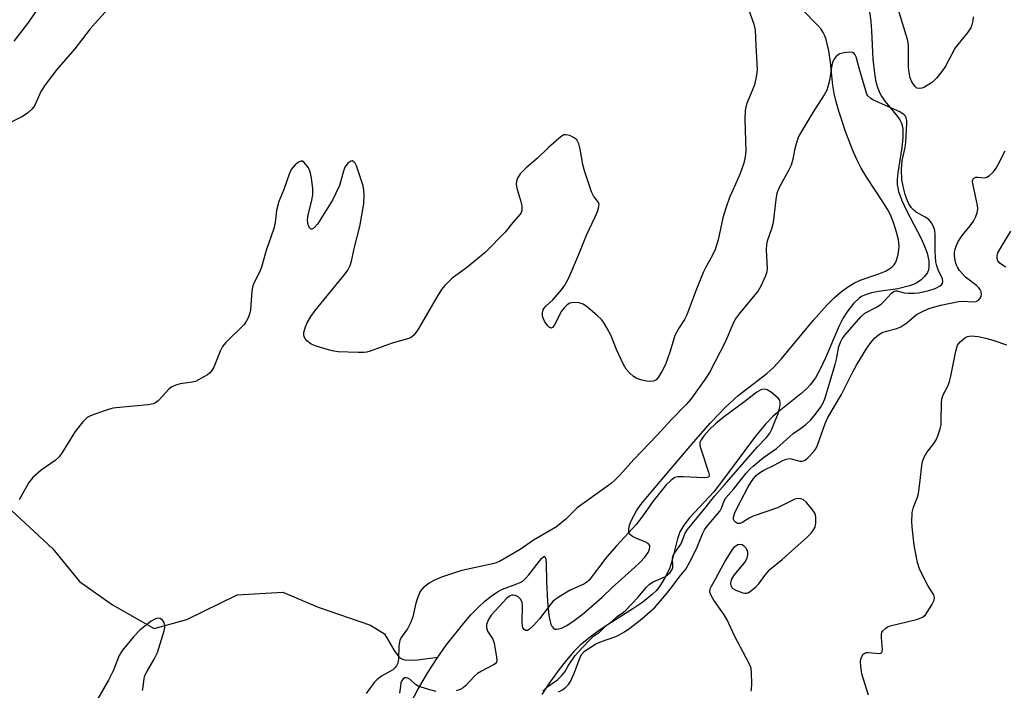
# Model space of a CAD drawing. Units: inches. Extents: x 1219771 to 1225771, y 565454 to 569455.
# Drawn here: x 1223556 to 1223817, y 566569 to 566747 of the extents above; entities that cross this region are included whole.
import ezdxf

# ---------------------------------------------------------------- set-up
doc = ezdxf.new("R2010")
doc.units = ezdxf.units.IN
doc.header["$MEASUREMENT"] = 0
for name, color, linetype in [('HYDRO-Single Line Stream', 4, 'Continuous'), ('HYDRO-Stream Poly Centerlines', 142, 'Continuous'), ('HYDRO-Water Body', 4, 'Continuous'), ('Undefined', 1, 'Continuous')]:
    doc.layers.add(name, color=color, linetype=linetype)

msp = doc.modelspace()

# ---------------------------------------------------------------- linework, layer by layer
at = {"layer": 'HYDRO-Single Line Stream'}
msp.add_lwpolyline([(1223551.17, 566619.13), (1223564.64, 566606.53), (1223571.69, 566597.91), (1223580.46, 566591.67), (1223591.54, 566585.41), (1223600.21, 566587.83), (1223613.48, 566594.35), (1223625.64, 566595.06), (1223634.96, 566591.1), (1223648.86, 566586.34), (1223652.57, 566583.97), (1223655.1, 566579.62), (1223656.09, 566578.28), (1223656.84, 566577.55), (1223657.35, 566577.26), (1223657.96, 566577.09), (1223659.47, 566576.99), (1223661.33, 566577.15), (1223666.69, 566577.86)], dxfattribs=at)
at = {"layer": 'HYDRO-Stream Poly Centerlines'}
for points in [[(1223659.06, 566564.73), (1223661.36, 566569.1), (1223664.06, 566573.73), (1223666.69, 566577.86), (1223668.93, 566581.01), (1223673.62, 566586.88), (1223675.49, 566589.02), (1223677.45, 566591.06), (1223679.13, 566592.64), (1223680.81, 566594.02), (1223682.49, 566595.17), (1223683.81, 566595.87), (1223687.63, 566597.23), (1223688.54, 566597.62), (1223689.29, 566598.06), (1223689.87, 566598.56), (1223690.82, 566599.62), (1223694.23, 566604), (1223694.83, 566604.5), (1223695.09, 566604.47), (1223695.32, 566603.84), (1223695.45, 566602.67), (1223695.55, 566597.9), (1223695.77, 566592.59), (1223696.14, 566588.91), (1223696.37, 566587.65), (1223696.65, 566586.61), (1223697, 566585.83), (1223697.42, 566585.37), (1223697.72, 566585.25), (1223698.28, 566585.22), (1223699.45, 566585.54), (1223700.87, 566586.26), (1223702.82, 566587.54), (1223704.93, 566589.15), (1223707.47, 566591.27), (1223710.25, 566593.77), (1223712.93, 566596.32), (1223718.84, 566601.57), (1223720.31, 566602.98), (1223721.54, 566604.34), (1223722.44, 566605.6), (1223722.82, 566606.44), (1223722.91, 566606.95), (1223722.86, 566607.41), (1223722.47, 566607.99), (1223721.71, 566608.4), (1223719.4, 566609.26), (1223718.31, 566609.79), (1223717.55, 566610.46), (1223717.35, 566610.99), (1223717.35, 566611.7), (1223717.55, 566612.81), (1223717.99, 566614.01), (1223718.62, 566615.28), (1223719.41, 566616.6), (1223720.56, 566618.27), (1223721.82, 566619.91), (1223725.66, 566624.42), (1223734.58, 566634.94), (1223738.97, 566639.95), (1223743.04, 566644.2), (1223746.36, 566647.2), (1223753.96, 566653.03), (1223755.68, 566654.63), (1223757.76, 566656.86), (1223766.29, 566667.19), (1223769.94, 566671.26), (1223771.8, 566673.09), (1223773.67, 566674.73), (1223775.55, 566676.11), (1223777.12, 566677.05), (1223778.91, 566677.81), (1223783.63, 566679.43), (1223785.34, 566680.16), (1223786.25, 566680.66), (1223787.03, 566681.22), (1223787.65, 566681.83), (1223788.08, 566682.52), (1223788.37, 566683.31), (1223788.7, 566684.61), (1223788.92, 566685.93), (1223788.97, 566686.76), (1223788.79, 566688.47), (1223788.33, 566690.47), (1223787.59, 566692.82), (1223786.68, 566695.07), (1223785.97, 566696.43), (1223784.88, 566698.23), (1223780.42, 566704.96), (1223778.91, 566707.44), (1223777.91, 566709.43), (1223776.88, 566711.73), (1223774.85, 566716.89), (1223772.99, 566722.53), (1223772.31, 566725), (1223771.79, 566727.22), (1223771.45, 566729.39), (1223770.77, 566735.58), (1223770.34, 566738.55), (1223769.63, 566741.52), (1223769.25, 566742.54), (1223768.81, 566743.45), (1223768.28, 566744.26), (1223767.33, 566745.4), (1223763.46, 566749.37)], [(1223781.04, 566749.61), (1223781.49, 566746.35), (1223781.69, 566743.85), (1223782.05, 566736.32), (1223782.42, 566732.67), (1223782.75, 566730.79), (1223783.18, 566729.06), (1223783.65, 566727.75), (1223784.23, 566726.6), (1223785.29, 566725.12), (1223788.54, 566721.18), (1223789.18, 566720.26), (1223789.61, 566719.42), (1223789.82, 566718.77), (1223789.98, 566717.78), (1223789.99, 566715.49), (1223789.71, 566712.9), (1223788.65, 566706.22), (1223788.49, 566704.44), (1223788.49, 566703.13), (1223788.84, 566701.24), (1223789.71, 566698.84), (1223790.93, 566696.26), (1223794.84, 566688.8), (1223795.72, 566686.82), (1223796.41, 566684.93), (1223796.86, 566682.87), (1223796.88, 566681.26), (1223796.74, 566680.53), (1223796.48, 566679.84), (1223795.79, 566678.82), (1223794.79, 566677.85), (1223793.72, 566677.03), (1223792.99, 566676.67), (1223791.75, 566676.26), (1223788.61, 566675.51), (1223783.64, 566674.78), (1223781.63, 566674.38), (1223779.82, 566673.82), (1223779.04, 566673.46), (1223778.39, 566673.03), (1223776.92, 566671.59), (1223775.08, 566669.3), (1223774.06, 566667.64), (1223773.06, 566665.63), (1223769.47, 566657.17), (1223768.09, 566654.21), (1223766.78, 566651.88), (1223765.4, 566649.98), (1223764.42, 566648.97), (1223762.93, 566647.63), (1223757.2, 566643.07), (1223755.59, 566641.7), (1223753.54, 566639.59), (1223750.87, 566636.38), (1223742.47, 566625.04), (1223739.84, 566621.69), (1223733.39, 566614.75), (1223731.9, 566612.85), (1223730.85, 566611.06), (1223730.2, 566609.17), (1223728.83, 566603.53), (1223728.09, 566601.26), (1223726.79, 566598.66), (1223725.32, 566596.29), (1223724.56, 566595.4), (1223723.62, 566594.5), (1223721.04, 566592.44), (1223718.37, 566590.63), (1223711.87, 566586.53), (1223709.58, 566584.98), (1223706.74, 566582.85), (1223704.46, 566580.98), (1223702.8, 566579.33), (1223700.83, 566577.07), (1223698.8, 566574.46), (1223696.52, 566571.27), (1223694.25, 566567.89)]]:
    msp.add_lwpolyline(points, dxfattribs=at)
at = {"layer": 'HYDRO-Water Body'}
for points in [[(1223659.06, 566564.73, 0), (1223661.36, 566569.1, 0), (1223664.06, 566573.73, 0), (1223666.69, 566577.86, 0), (1223668.93, 566581.01, 0), (1223673.62, 566586.88, 0), (1223675.49, 566589.02, 0), (1223677.45, 566591.06, 0), (1223679.13, 566592.64, 0), (1223680.81, 566594.02, 0), (1223682.49, 566595.17, 0), (1223683.81, 566595.87, 0), (1223687.63, 566597.23, 0), (1223688.54, 566597.62, 0), (1223689.29, 566598.06, 0), (1223689.87, 566598.56, 0), (1223690.82, 566599.62, 0), (1223694.23, 566604, 0), (1223694.83, 566604.5, 0), (1223695.09, 566604.47, 0), (1223695.32, 566603.84, 0), (1223695.45, 566602.67, 0), (1223695.55, 566597.9, 0), (1223695.77, 566592.59, 0), (1223696.14, 566588.91, 0), (1223696.37, 566587.65, 0), (1223696.65, 566586.61, 0), (1223697, 566585.83, 0), (1223697.42, 566585.37, 0), (1223697.72, 566585.25, 0), (1223698.28, 566585.22, 0), (1223699.45, 566585.54, 0), (1223700.87, 566586.26, 0), (1223702.82, 566587.54, 0), (1223704.93, 566589.15, 0), (1223707.47, 566591.27, 0), (1223710.25, 566593.77, 0), (1223712.93, 566596.32, 0), (1223718.84, 566601.57, 0), (1223720.31, 566602.98, 0), (1223721.54, 566604.34, 0), (1223722.44, 566605.6, 0), (1223722.82, 566606.44, 0), (1223722.91, 566606.95, 0), (1223722.86, 566607.41, 0), (1223722.47, 566607.99, 0), (1223721.71, 566608.4, 0), (1223719.4, 566609.26, 0), (1223718.31, 566609.79, 0), (1223717.55, 566610.46, 0), (1223717.35, 566610.99, 0), (1223717.35, 566611.7, 0), (1223717.55, 566612.81, 0), (1223717.99, 566614.01, 0), (1223718.62, 566615.28, 0), (1223719.41, 566616.6, 0), (1223720.56, 566618.27, 0), (1223721.82, 566619.91, 0), (1223725.66, 566624.42, 0), (1223734.58, 566634.94, 0), (1223738.97, 566639.95, 0), (1223743.04, 566644.2, 0), (1223746.36, 566647.2, 0), (1223753.96, 566653.03, 0), (1223755.68, 566654.63, 0), (1223757.76, 566656.86, 0), (1223766.29, 566667.19, 0), (1223769.94, 566671.26, 0), (1223771.8, 566673.09, 0), (1223773.67, 566674.73, 0), (1223775.55, 566676.11, 0), (1223777.12, 566677.05, 0), (1223778.91, 566677.81, 0), (1223783.63, 566679.43, 0), (1223785.34, 566680.16, 0), (1223786.25, 566680.66, 0), (1223787.03, 566681.22, 0), (1223787.65, 566681.83, 0), (1223788.08, 566682.52, 0), (1223788.37, 566683.31, 0), (1223788.7, 566684.61, 0), (1223788.92, 566685.93, 0), (1223788.97, 566686.76, 0), (1223788.79, 566688.47, 0), (1223788.33, 566690.47, 0), (1223787.59, 566692.82, 0), (1223786.68, 566695.07, 0), (1223785.97, 566696.43, 0), (1223784.88, 566698.23, 0), (1223780.42, 566704.96, 0), (1223778.91, 566707.44, 0), (1223777.91, 566709.43, 0), (1223776.88, 566711.73, 0), (1223774.85, 566716.89, 0), (1223772.99, 566722.53, 0), (1223772.31, 566725, 0), (1223771.79, 566727.22, 0), (1223771.45, 566729.39, 0), (1223770.77, 566735.58, 0), (1223770.34, 566738.55, 0), (1223769.63, 566741.52, 0), (1223769.25, 566742.54, 0), (1223768.81, 566743.45, 0), (1223768.28, 566744.26, 0), (1223767.33, 566745.4, 0), (1223763.46, 566749.37, 0)], [(1223781.04, 566749.61, 0), (1223781.49, 566746.35, 0), (1223781.69, 566743.85, 0), (1223782.05, 566736.32, 0), (1223782.42, 566732.67, 0), (1223782.75, 566730.79, 0), (1223783.18, 566729.06, 0), (1223783.65, 566727.75, 0), (1223784.23, 566726.6, 0), (1223785.29, 566725.12, 0), (1223788.54, 566721.18, 0), (1223789.18, 566720.26, 0), (1223789.61, 566719.42, 0), (1223789.82, 566718.77, 0), (1223789.98, 566717.78, 0), (1223789.99, 566715.49, 0), (1223789.71, 566712.9, 0), (1223788.65, 566706.22, 0), (1223788.49, 566704.44, 0), (1223788.49, 566703.13, 0), (1223788.84, 566701.24, 0), (1223789.71, 566698.84, 0), (1223790.93, 566696.26, 0), (1223794.84, 566688.8, 0), (1223795.72, 566686.82, 0), (1223796.41, 566684.93, 0), (1223796.86, 566682.87, 0), (1223796.88, 566681.26, 0), (1223796.74, 566680.53, 0), (1223796.48, 566679.84, 0), (1223795.79, 566678.82, 0), (1223794.79, 566677.85, 0), (1223793.72, 566677.03, 0), (1223792.99, 566676.67, 0), (1223791.75, 566676.26, 0), (1223788.61, 566675.51, 0), (1223783.64, 566674.78, 0), (1223781.63, 566674.38, 0), (1223779.82, 566673.82, 0), (1223779.04, 566673.46, 0), (1223778.39, 566673.03, 0), (1223776.92, 566671.59, 0), (1223775.08, 566669.3, 0), (1223774.06, 566667.64, 0), (1223773.06, 566665.63, 0), (1223769.47, 566657.17, 0), (1223768.09, 566654.21, 0), (1223766.78, 566651.88, 0), (1223765.4, 566649.98, 0), (1223764.42, 566648.97, 0), (1223762.93, 566647.63, 0), (1223757.2, 566643.07, 0), (1223755.59, 566641.7, 0), (1223753.54, 566639.59, 0), (1223750.87, 566636.38, 0), (1223742.47, 566625.04, 0), (1223739.84, 566621.69, 0), (1223733.39, 566614.75, 0), (1223731.9, 566612.85, 0), (1223730.85, 566611.06, 0), (1223730.2, 566609.17, 0), (1223728.83, 566603.53, 0), (1223728.09, 566601.26, 0), (1223726.79, 566598.66, 0), (1223725.32, 566596.29, 0), (1223724.56, 566595.4, 0), (1223723.62, 566594.5, 0), (1223721.04, 566592.44, 0), (1223718.37, 566590.63, 0), (1223711.87, 566586.53, 0), (1223709.58, 566584.98, 0), (1223706.74, 566582.85, 0), (1223704.46, 566580.98, 0), (1223702.8, 566579.33, 0), (1223700.83, 566577.07, 0), (1223698.8, 566574.46, 0), (1223696.52, 566571.27, 0), (1223694.25, 566567.89, 0)]]:
    msp.add_polyline3d(points, dxfattribs=at)
at = {"layer": 'Undefined'}
for points, elevation in [([(1223580.33, 566750.72), (1223575.88, 566745.93), (1223574.52, 566744.36), (1223570.46, 566739.12), (1223565.73, 566733.57), (1223562.66, 566729.5), (1223561.5, 566727.77), (1223559.93, 566724.37), (1223559.53, 566723.65), (1223559.03, 566722.99), (1223557.92, 566722.04), (1223556.45, 566721.05), (1223550.05, 566717.95)], 430), ([(1223561.93, 566751.58), (1223557.97, 566745.8), (1223554.28, 566741.11)], 432), ([(1223749, 566749.91), (1223750.46, 566745.65), (1223750.83, 566744.08), (1223750.98, 566739.84), (1223751.34, 566733.65), (1223751.21, 566732.14), (1223750.63, 566729.58), (1223750.15, 566728.18), (1223748.57, 566724.39), (1223748.17, 566722.7), (1223748.06, 566720.38), (1223748.32, 566711.98), (1223748.2, 566710.42), (1223747.78, 566708.77), (1223746.85, 566706.05), (1223745.63, 566703.19), (1223744, 566699.67), (1223743.02, 566696.87), (1223742.27, 566694.33), (1223741.02, 566688.42), (1223740.2, 566685.91), (1223739.61, 566684.57), (1223737.66, 566681.07), (1223737.07, 566679.8), (1223735.11, 566674.91), (1223732.73, 566668.57), (1223732.06, 566667.3), (1223730.56, 566665.01), (1223729.56, 566663.07), (1223728.33, 566658.98), (1223727.07, 566655.37), (1223726.12, 566653.55), (1223725.07, 566651.95), (1223724.54, 566651.37), (1223723.89, 566651), (1223723.11, 566650.91), (1223721.98, 566651.03), (1223720.56, 566651.32), (1223719.3, 566651.78), (1223718.61, 566652.22), (1223717.57, 566653.14), (1223716.63, 566654.17), (1223715.89, 566655.38), (1223714.05, 566659.35), (1223712.66, 566663.05), (1223711.54, 566665.13), (1223710.63, 566666.64), (1223710.09, 566667.32), (1223709.04, 566668.31), (1223706.39, 566670.57), (1223705.22, 566671.4), (1223704.17, 566671.72), (1223702.77, 566671.81), (1223701.71, 566671.64), (1223701.03, 566671.22), (1223700.22, 566670.45), (1223699.51, 566669.56), (1223697.56, 566665.78), (1223697.14, 566665.19), (1223696.83, 566665.01), (1223696.33, 566665.24), (1223695.8, 566665.79), (1223694.96, 566666.93), (1223694.59, 566667.68), (1223694.48, 566668.23), (1223694.48, 566669.09), (1223694.65, 566669.92), (1223694.86, 566670.36), (1223695.32, 566670.89), (1223697.16, 566672.57), (1223699.5, 566675.21), (1223700.33, 566676.4), (1223701.46, 566678.4), (1223703.99, 566684.39), (1223706.15, 566689.73), (1223708.44, 566694.51), (1223709.11, 566696.17), (1223709.42, 566697.26), (1223709.45, 566697.79), (1223709.26, 566698.38), (1223707.99, 566700.15), (1223707.48, 566701.19), (1223705.57, 566706.73), (1223705.12, 566708.43), (1223704.42, 566712.51), (1223704.05, 566713.93), (1223703.52, 566714.92), (1223703.14, 566715.31), (1223702.68, 566715.62), (1223701.66, 566716.09), (1223700.63, 566716.33), (1223700.13, 566716.25), (1223699.41, 566715.84), (1223696.01, 566712.9), (1223693.08, 566710.01), (1223690.1, 566707.54), (1223688.54, 566705.93), (1223687.85, 566704.77), (1223687.58, 566704.02), (1223687.46, 566703.25), (1223687.62, 566702.15), (1223688.66, 566698.84), (1223688.95, 566697.48), (1223688.97, 566696.19), (1223688.81, 566695.71), (1223688.54, 566695.25), (1223686.62, 566693.05), (1223684.56, 566690.51), (1223679.22, 566685.11), (1223674.32, 566681.03), (1223670.51, 566678.3), (1223668.57, 566676.33), (1223667.7, 566675.25), (1223666.49, 566673.41), (1223661.37, 566664.6), (1223660.38, 566663.17), (1223659.77, 566662.66), (1223659.02, 566662.32), (1223654.58, 566661.1), (1223648.76, 566658.98), (1223647.92, 566658.72), (1223647.06, 566658.56), (1223645.6, 566658.55), (1223640.29, 566658.81), (1223639.12, 566658.97), (1223637.96, 566659.25), (1223634.49, 566660.24), (1223633.12, 566660.78), (1223631.98, 566661.71), (1223631.47, 566662.38), (1223631.28, 566662.84), (1223631.21, 566663.27), (1223631.23, 566663.93), (1223631.59, 566665.4), (1223632.03, 566666.41), (1223633.05, 566668.1), (1223634.22, 566669.72), (1223642.16, 566679.43), (1223642.82, 566680.39), (1223643.48, 566681.68), (1223643.85, 566682.78), (1223644.63, 566686.55), (1223646.04, 566691.95), (1223647.05, 566698.03), (1223647.18, 566700.28), (1223647.1, 566701.66), (1223646.88, 566702.8), (1223645.11, 566708.1), (1223644.77, 566708.81), (1223644.44, 566709.17), (1223644.04, 566709.37), (1223643.63, 566709.34), (1223642.87, 566708.79), (1223642.37, 566708.18), (1223642.09, 566707.71), (1223641.69, 566706.65), (1223640.65, 566702.88), (1223639.7, 566700.79), (1223638.75, 566699.01), (1223634.79, 566692.6), (1223633.92, 566691.65), (1223633.34, 566691.32), (1223633.01, 566691.29), (1223632.74, 566691.52), (1223632.44, 566692.16), (1223632.24, 566692.95), (1223632.18, 566693.79), (1223632.35, 566694.95), (1223633.35, 566698.95), (1223633.61, 566700.38), (1223633.59, 566701.99), (1223633.25, 566704.87), (1223632.9, 566706.51), (1223632.41, 566707.51), (1223631.74, 566708.44), (1223631.21, 566709.03), (1223630.83, 566709.28), (1223630.43, 566709.33), (1223629.79, 566709.04), (1223628.92, 566708.36), (1223628.32, 566707.75), (1223627.87, 566707.08), (1223627.32, 566705.88), (1223625.86, 566701.79), (1223624.59, 566698.65), (1223623.97, 566696.19), (1223623.62, 566693.03), (1223623.21, 566691.44), (1223621.21, 566685.66), (1223620.01, 566681.19), (1223619.44, 566679.86), (1223618.09, 566677.33), (1223617.65, 566676.3), (1223617.43, 566674.93), (1223617.08, 566669.89), (1223616.91, 566669.07), (1223616.52, 566667.99), (1223616.02, 566666.96), (1223615.33, 566666.04), (1223610.44, 566661.15), (1223609.62, 566660.17), (1223608.98, 566658.9), (1223607.29, 566654.71), (1223606.77, 566653.81), (1223606.29, 566653.23), (1223605.64, 566652.7), (1223604.68, 566652.1), (1223602.43, 566650.91), (1223601.6, 566650.69), (1223598.37, 566650.25), (1223597.27, 566649.93), (1223596.23, 566649.5), (1223595.37, 566648.88), (1223593.76, 566647.03), (1223592.55, 566645.79), (1223591.9, 566645.27), (1223591.28, 566644.98), (1223589.95, 566644.72), (1223582.33, 566644.05), (1223580.59, 566643.81), (1223579.17, 566643.41), (1223575.53, 566642.17), (1223574.44, 566641.73), (1223573.74, 566641.33), (1223572.59, 566640.24), (1223570.56, 566637.67), (1223567.17, 566632.06), (1223566.36, 566630.89), (1223565.28, 566629.93), (1223561.6, 566627.41), (1223559.34, 566625.49), (1223558.33, 566624.09), (1223555.74, 566619.55)], 428), ([(1223808.62, 566747.54), (1223808.54, 566746.47), (1223808.29, 566745.42), (1223807.97, 566744.69), (1223806.95, 566743.11), (1223804.51, 566740.26), (1223803.83, 566739.34), (1223801.25, 566734.52), (1223800.32, 566733.08), (1223798.92, 566731.28), (1223797.83, 566730.26), (1223795.69, 566728.93), (1223794.97, 566728.63), (1223794.29, 566728.54), (1223793.68, 566728.69), (1223793.11, 566729.2), (1223792.36, 566730.38), (1223791.91, 566731.43), (1223791.61, 566732.81), (1223791.43, 566734.21), (1223791.43, 566739.79), (1223791.36, 566740.67), (1223791.17, 566741.52), (1223788.9, 566749.06)], 428), ([(1223698.68, 566568.63), (1223699.73, 566569.2), (1223700.62, 566569.85), (1223701.34, 566570.59), (1223701.85, 566571.42), (1223702.92, 566573.77), (1223704.46, 566577.86), (1223704.9, 566578.63), (1223705.61, 566579.41), (1223708.61, 566581.36), (1223710.1, 566581.99), (1223713.89, 566583.33), (1223714.94, 566583.81), (1223716.17, 566584.53), (1223717.59, 566585.51), (1223720.81, 566588.01), (1223723.02, 566589.89), (1223724.11, 566590.92), (1223727.28, 566594.61), (1223728.88, 566596.63), (1223730.66, 566599.07), (1223732.42, 566601.14), (1223733.45, 566602.9), (1223735.31, 566606.56), (1223736.85, 566610.54), (1223737.39, 566611.62), (1223738.11, 566612.57), (1223741.52, 566616.64), (1223741.92, 566617.34), (1223742.62, 566619.29), (1223743.09, 566620.08), (1223745.15, 566622.47), (1223748.46, 566626.6), (1223749.51, 566627.79), (1223750.28, 566628.5), (1223753.07, 566630.78), (1223756.44, 566633.15), (1223760.86, 566637.13), (1223763.09, 566638.64), (1223764.23, 566639.52), (1223765.51, 566640.67), (1223766.45, 566641.76), (1223768.17, 566644.05), (1223768.85, 566645.27), (1223769.3, 566646.32), (1223772.03, 566655.41), (1223772.38, 566656.82), (1223773.02, 566660.14), (1223773.5, 566661.48), (1223773.91, 566662.2), (1223774.71, 566663.29), (1223778.8, 566668.06), (1223779.92, 566668.99), (1223783.03, 566670.64), (1223784.19, 566671.41), (1223785.04, 566672.2), (1223786.97, 566674.3), (1223787.64, 566674.81), (1223788.02, 566674.93), (1223788.5, 566674.92), (1223790.35, 566674.44), (1223791.51, 566674.31), (1223792.98, 566674.31), (1223794.11, 566674.44), (1223796.86, 566675.01), (1223798.56, 566675.55), (1223799.82, 566676.23), (1223800.23, 566676.56), (1223800.51, 566676.95), (1223800.61, 566677.39), (1223800.52, 566678.11), (1223799.33, 566680.53), (1223798.96, 566681.57), (1223798.71, 566682.64), (1223798.54, 566685.45), (1223798.58, 566689.87), (1223798.43, 566690.94), (1223798.09, 566691.97), (1223797.6, 566692.92), (1223796.83, 566693.84), (1223795.91, 566694.49), (1223793.49, 566695.78), (1223792.85, 566696.32), (1223792.27, 566696.98), (1223791.6, 566697.96), (1223791.18, 566698.8), (1223790.58, 566700.47), (1223790.19, 566701.87), (1223789.73, 566704.4), (1223789.59, 566707.15), (1223789.81, 566709.48), (1223790.56, 566712.93), (1223790.77, 566714.36), (1223791.07, 566719.28), (1223791.03, 566720.12), (1223790.86, 566720.78), (1223790.63, 566721.22), (1223790.28, 566721.63), (1223789.19, 566722.41), (1223782.2, 566725.5), (1223781.46, 566725.94), (1223780.73, 566726.65), (1223780.45, 566727.11), (1223780.13, 566727.92), (1223778.36, 566733.97), (1223777.56, 566736.99), (1223777.34, 566737.46), (1223777.04, 566737.84), (1223776.64, 566738.08), (1223775.85, 566738.17), (1223774.4, 566738.05), (1223773.28, 566737.78), (1223772.79, 566737.52), (1223772.18, 566736.95), (1223771.66, 566736.27), (1223771.4, 566735.77), (1223771.12, 566734.72), (1223770.83, 566732.5), (1223770.49, 566730.73), (1223770.07, 566728.98), (1223769.79, 566728.14), (1223769.1, 566726.88), (1223766.1, 566722.2), (1223763.17, 566717.38), (1223762.3, 566715.83), (1223761.67, 566713.92), (1223761.27, 566712.23), (1223760.85, 566709.81), (1223760.37, 566708.25), (1223759.6, 566706.69), (1223757.19, 566702.34), (1223756.58, 566700.8), (1223756.26, 566699.12), (1223755.57, 566693.04), (1223755.13, 566691.38), (1223754.02, 566688.08), (1223753.81, 566687.25), (1223753.75, 566685.81), (1223754.02, 566680.85), (1223753.95, 566680), (1223753.59, 566678.89), (1223752.32, 566676.21), (1223751.58, 566674.94), (1223746.54, 566668.83), (1223745.5, 566667.42), (1223744.86, 566666.12), (1223742.87, 566661.32), (1223738.68, 566653.33), (1223737.72, 566651.82), (1223733.74, 566646.26), (1223732.62, 566644.92), (1223728.52, 566640.71), (1223724.83, 566636.71), (1223718.64, 566630.26), (1223714.95, 566626.1), (1223713.71, 566624.85), (1223712.61, 566623.86), (1223711.46, 566622.98), (1223703.67, 566617.44), (1223700.62, 566614.39), (1223698.17, 566612.38), (1223692.07, 566608.86), (1223688.56, 566606.41), (1223683.08, 566603.2), (1223682.14, 566602.85), (1223680.87, 566602.49), (1223673.1, 566600.77), (1223671.11, 566600.2), (1223667.68, 566598.99), (1223665.63, 566598.13), (1223664.41, 566597.41), (1223662.82, 566596.17), (1223662.27, 566595.56), (1223661.97, 566595.08), (1223661.28, 566593.51), (1223660.88, 566592.13), (1223660.08, 566588.48), (1223659.59, 566587.14), (1223658.65, 566585.34), (1223657.02, 566583), (1223656.66, 566582.22), (1223656.37, 566580.81), (1223656.27, 566577.31), (1223656.07, 566576.27), (1223655.78, 566575.57), (1223655.33, 566574.97), (1223654.74, 566574.46), (1223651.78, 566572.77), (1223650.65, 566571.95), (1223649.87, 566571.09), (1223647.72, 566568.23)], 426), ([(1223749.77, 566568.78), (1223749.88, 566569.33), (1223749.94, 566570.76), (1223749.89, 566573.65), (1223749.74, 566574.78), (1223749.46, 566575.59), (1223748.43, 566577.68), (1223745.36, 566583.44), (1223743.39, 566587.76), (1223742.6, 566589.02), (1223739.85, 566592.96), (1223739.15, 566594.13), (1223738.82, 566595.1), (1223738.91, 566595.9), (1223739.23, 566596.67), (1223740.42, 566598.69), (1223741.89, 566601.53), (1223742.79, 566603.08), (1223744.82, 566606.41), (1223745.36, 566607.09), (1223745.79, 566607.43), (1223746.27, 566607.65), (1223746.77, 566607.75), (1223747.36, 566607.66), (1223747.74, 566607.45), (1223748.25, 566606.92), (1223748.64, 566606.26), (1223748.8, 566605.79), (1223748.83, 566604.93), (1223748.64, 566604.08), (1223748.26, 566603.31), (1223745.26, 566599.66), (1223744.61, 566598.69), (1223744.33, 566597.89), (1223744.31, 566597.34), (1223744.39, 566596.81), (1223744.75, 566596.16), (1223745.66, 566595.61), (1223747.52, 566594.91), (1223748.05, 566594.8), (1223748.56, 566594.8), (1223749.03, 566594.96), (1223749.49, 566595.23), (1223751.02, 566596.47), (1223751.81, 566597.3), (1223753.37, 566599.46), (1223754.73, 566601.03), (1223757.99, 566603.74), (1223764.66, 566609.73), (1223765.67, 566610.74), (1223766.33, 566611.6), (1223766.69, 566612.3), (1223766.9, 566613.43), (1223766.89, 566614.91), (1223766.8, 566615.48), (1223766.61, 566616.01), (1223765.84, 566617.18), (1223764.36, 566618.94), (1223763.52, 566619.62), (1223762.83, 566619.83), (1223762.09, 566619.85), (1223761.34, 566619.67), (1223756.76, 566617.41), (1223750.33, 566615.22), (1223749.27, 566614.71), (1223747.53, 566613.61), (1223746.81, 566613.3), (1223746.16, 566613.27), (1223745.59, 566613.59), (1223745.29, 566613.93), (1223745.08, 566614.31), (1223745.06, 566614.97), (1223745.42, 566616.08), (1223745.94, 566617.28), (1223748.95, 566622.95), (1223749.66, 566624.12), (1223750.51, 566625.3), (1223751.1, 566626.01), (1223751.69, 566626.55), (1223752.94, 566627.33), (1223755.89, 566628.73), (1223758.2, 566630), (1223759, 566630.31), (1223759.84, 566630.45), (1223760.38, 566630.43), (1223762.7, 566629.82), (1223763.2, 566629.77), (1223763.68, 566629.87), (1223764.13, 566630.13), (1223764.77, 566630.67), (1223766.39, 566632.38), (1223766.87, 566633.07), (1223767.32, 566634.02), (1223769.42, 566639.8), (1223770.13, 566641.37), (1223773.75, 566647.46), (1223776.51, 566653.09), (1223777.81, 566655.42), (1223780.38, 566659.72), (1223781.53, 566661.3), (1223782.42, 566662.36), (1223783.52, 566663.28), (1223784.52, 566663.88), (1223785.61, 566664.27), (1223788.41, 566664.98), (1223789.42, 566665.42), (1223791, 566666.48), (1223793.58, 566668.65), (1223794.79, 566669.32), (1223796.83, 566670.21), (1223800.06, 566671.17), (1223804.75, 566672.07), (1223805.93, 566672.18), (1223808.39, 566672.01), (1223809.41, 566672.08), (1223810.03, 566672.42), (1223810.5, 566672.97), (1223810.7, 566673.41), (1223810.79, 566673.95), (1223810.69, 566674.79), (1223810.47, 566675.29), (1223810.14, 566675.75), (1223809.52, 566676.36), (1223806.57, 566678.57), (1223805, 566680.33), (1223804.44, 566681.21), (1223804.11, 566681.92), (1223803.84, 566683.05), (1223803.7, 566684.21), (1223803.69, 566685.08), (1223803.83, 566685.94), (1223804.09, 566686.75), (1223804.65, 566687.99), (1223805.65, 566689.59), (1223807.78, 566692.13), (1223808.72, 566693.43), (1223809.32, 566694.64), (1223809.73, 566695.94), (1223809.85, 566696.73), (1223809.8, 566697.6), (1223808.48, 566703.4), (1223808.43, 566703.88), (1223808.5, 566704.36), (1223808.72, 566704.75), (1223809.29, 566705.07), (1223809.87, 566705.11), (1223811.5, 566704.93), (1223812.26, 566705.08), (1223812.94, 566705.52), (1223813.98, 566706.52), (1223814.7, 566707.43), (1223815.28, 566708.43), (1223817.11, 566712.02)], 428), ([(1223817.27, 566681.23), (1223816.35, 566681.78), (1223815.7, 566682.27), (1223815.18, 566682.86), (1223814.94, 566683.51), (1223814.94, 566684.2), (1223815.17, 566684.98), (1223816.02, 566686.55), (1223818.61, 566690.78)], 430), ([(1223780.87, 566567.75), (1223779.42, 566572.28), (1223779.12, 566573.41), (1223778.85, 566575.38), (1223778.77, 566576.78), (1223778.83, 566577.31), (1223779.09, 566578.03), (1223779.49, 566578.62), (1223779.85, 566578.9), (1223780.28, 566579.03), (1223780.76, 566579.06), (1223783.75, 566578.82), (1223784.34, 566579.01), (1223784.52, 566579.37), (1223784.56, 566579.86), (1223784.27, 566583.05), (1223784.29, 566583.86), (1223784.44, 566584.34), (1223784.7, 566584.77), (1223785.42, 566585.51), (1223785.85, 566585.81), (1223786.65, 566586.14), (1223793.57, 566587.8), (1223794.4, 566588.06), (1223795.15, 566588.41), (1223795.94, 566589.06), (1223796.46, 566589.73), (1223797.68, 566591.71), (1223798.27, 566592.97), (1223798.34, 566593.68), (1223798.16, 566594.35), (1223796.71, 566596.64), (1223795.5, 566598.88), (1223794.42, 566601.24), (1223793.84, 566602.89), (1223792.98, 566607.49), (1223792.5, 566611.49), (1223792.37, 566613.55), (1223792.44, 566616.18), (1223792.76, 566617.6), (1223793.81, 566620.21), (1223794.11, 566621.25), (1223794.59, 566624.65), (1223794.97, 566628.62), (1223795.19, 566629.72), (1223795.63, 566630.8), (1223796.35, 566632.08), (1223798.16, 566634.46), (1223798.8, 566635.47), (1223799.25, 566636.5), (1223799.85, 566638.36), (1223800.09, 566639.44), (1223800.17, 566640.33), (1223800.21, 566645.28), (1223800.3, 566646.31), (1223800.65, 566647.36), (1223801.95, 566649.86), (1223802.38, 566650.89), (1223802.72, 566652.29), (1223804, 566658.9), (1223804.5, 566660.57), (1223805.13, 566661.45), (1223806.4, 566662.48), (1223807.11, 566662.84), (1223808.2, 566662.99), (1223809.91, 566662.85), (1223811.95, 566662.38), (1223814.13, 566661.74), (1223817.46, 566660.59)], 430), ([(1223694.55, 566568.83), (1223695.58, 566569.88), (1223698.41, 566571.83), (1223699.47, 566572.84), (1223700.33, 566573.93), (1223701.24, 566575.52), (1223703.13, 566578.23), (1223704.88, 566580.25), (1223707.22, 566582.65), (1223708.01, 566583.35), (1223709.55, 566584.46), (1223711.36, 566586.19), (1223712.81, 566587.29), (1223714.26, 566588.58), (1223715.93, 566589.72), (1223716.56, 566590.26), (1223719.76, 566593.68), (1223722.01, 566596.4), (1223722.81, 566597.21), (1223723.76, 566597.78), (1223727.02, 566599.22), (1223727.69, 566599.71), (1223728.26, 566600.28), (1223728.78, 566601.05), (1223728.98, 566601.63), (1223729.01, 566602.14), (1223728.9, 566603.98), (1223729.07, 566604.77), (1223729.49, 566605.5), (1223731.12, 566607.8), (1223731.49, 566608.58), (1223732.31, 566610.73), (1223732.88, 566611.71), (1223737.86, 566617.68), (1223740.03, 566620.52), (1223742.71, 566623.47), (1223751.34, 566633.5), (1223753.83, 566636.1), (1223754.67, 566637.2), (1223755.2, 566638.24), (1223756.33, 566640.96), (1223756.97, 566642.62), (1223757.2, 566643.45), (1223757.41, 566644.55), (1223757.45, 566645.34), (1223757.35, 566645.83), (1223756.92, 566646.47), (1223755.15, 566647.95), (1223753.97, 566648.72), (1223753.23, 566648.89), (1223752.47, 566648.74), (1223751.28, 566648.05), (1223748.1, 566645.59), (1223742.36, 566641.37), (1223740.33, 566639.71), (1223738.7, 566638.14), (1223737.33, 566636.61), (1223736.47, 566635.45), (1223736.15, 566634.71), (1223736.18, 566633.92), (1223736.39, 566633.08), (1223738.47, 566626.87), (1223738.61, 566626.12), (1223738.5, 566625.65), (1223738.06, 566625.42), (1223737.29, 566625.36), (1223731.72, 566625.64), (1223730.29, 566625.62), (1223729.52, 566625.41), (1223728.43, 566624.67), (1223727.27, 566623.5), (1223723.68, 566619.06), (1223721.05, 566615.3), (1223719.24, 566612.97), (1223714.1, 566607.31), (1223711.54, 566604.38), (1223706.81, 566598.28), (1223706.23, 566597.75), (1223705.41, 566597.2), (1223701.77, 566595.63), (1223699.27, 566594.12), (1223697.84, 566593.14), (1223697.21, 566592.54), (1223696.45, 566591.66), (1223693.63, 566587.95), (1223692.07, 566586.19), (1223691.04, 566585.22), (1223690.5, 566584.93), (1223690.06, 566584.88), (1223689.56, 566585.12), (1223689.22, 566585.64), (1223689.11, 566586.14), (1223689.07, 566586.98), (1223689.18, 566591.44), (1223689.07, 566592.29), (1223688.73, 566593.07), (1223688.38, 566593.48), (1223687.97, 566593.8), (1223687.27, 566594.15), (1223686.78, 566594.26), (1223686.32, 566594.22), (1223685.87, 566594.06), (1223685.02, 566593.45), (1223680.82, 566588.97), (1223680.11, 566587.8), (1223679.65, 566586.49), (1223679.6, 566585.67), (1223679.85, 566584.68), (1223681.25, 566582.61), (1223681.66, 566581.56), (1223682.3, 566577.84), (1223682.32, 566577.03), (1223682.22, 566576.54), (1223681.88, 566576.09), (1223681.44, 566575.77), (1223678.24, 566574.16), (1223677.25, 566573.51), (1223676.38, 566572.69), (1223674.11, 566570.29), (1223673.45, 566569.71), (1223672.63, 566569.22), (1223671.57, 566568.93)], 424), ([(1223588.4, 566568.95), (1223588.59, 566569.96), (1223588.83, 566572.16), (1223589.05, 566572.94), (1223589.54, 566573.9), (1223591.55, 566577.28), (1223592.41, 566579.08), (1223594.15, 566584.85), (1223594.35, 566585.68), (1223594.38, 566586.22), (1223594.16, 566586.98), (1223593.7, 566587.6), (1223593.13, 566588.04), (1223592.43, 566588.14), (1223591.66, 566587.92), (1223590.68, 566587.38), (1223587.8, 566585.05), (1223586.04, 566583.23), (1223583.1, 566579.66), (1223582.27, 566578.27), (1223580.64, 566574.19), (1223579.41, 566571.73), (1223575.79, 566565.43)], 426), ([(1223666.25, 566568.7), (1223664, 566569.31), (1223661.53, 566570.18), (1223660.8, 566570.61), (1223659.36, 566571.88), (1223658.74, 566572.26), (1223658.33, 566572.39), (1223657.95, 566572.38), (1223657.49, 566572.08), (1223657.12, 566571.49), (1223656.94, 566570.98), (1223656.77, 566570.11), (1223656.58, 566568.32)], 424)]:
    msp.add_lwpolyline(points, dxfattribs=dict(at, elevation=elevation))

doc.saveas('drawing.dxf')
